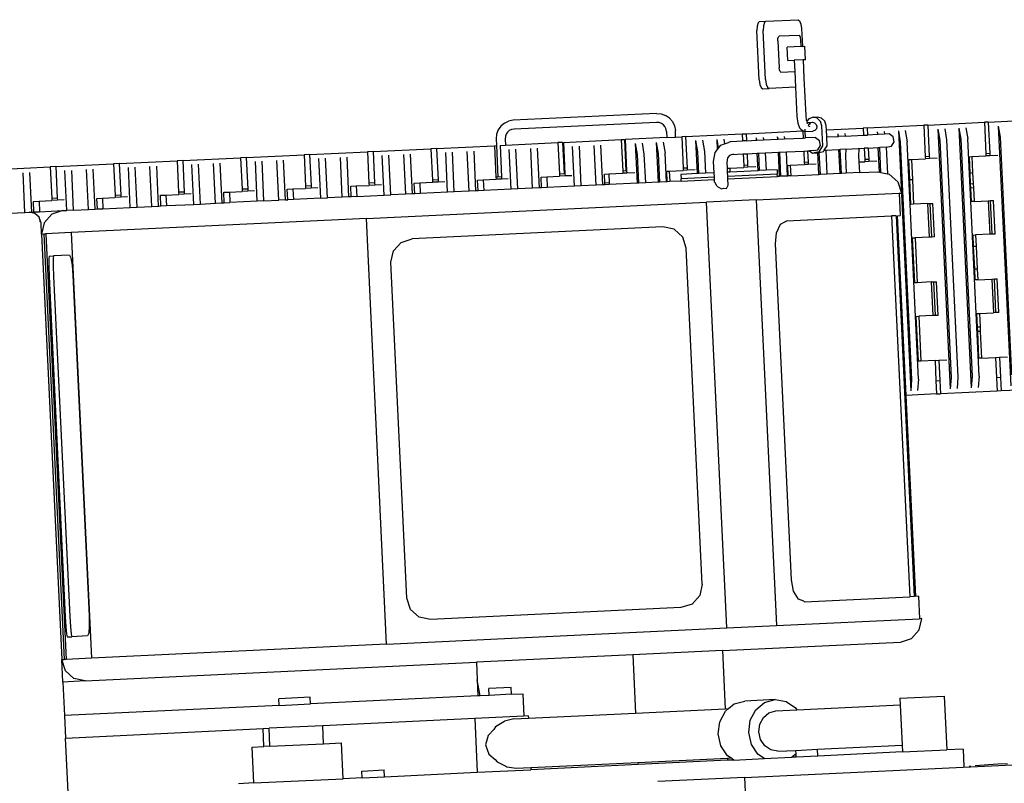
# Model space of a CAD drawing. Units: inches. Extents: x 236 to 1353, y 680 to 1110.
# Drawn here: x 583 to 670, y 1043 to 1110 of the extents above; entities that cross this region are included whole.
import ezdxf

# ---------------------------------------------------------------- set-up
doc = ezdxf.new("R2010")
doc.units = ezdxf.units.IN
doc.header["$MEASUREMENT"] = 0
doc.layers.add('Edges', color=7, linetype='Continuous')

# ---------------------------------------------------------------- blocks, each defined once
blk = doc.blocks.new('Excavator Vibratory Hammer pl')
at = {"layer": 'Edges'}
for p, q in [((472.711, 651.885), (472.581, 651.773)), ((472.711, 651.885), (473.265, 651.911)), ((473.265, 651.911), (473.136, 651.8)), ((473.265, 651.911), (476.09, 652.046)), ((476.09, 652.046), (476.229, 651.947)), ((476.229, 651.947), (476.341, 651.664)), ((472.497, 651.481), (472.479, 651.086)), ((472.686, 646.76), (472.479, 651.086)), ((472.581, 651.773), (472.497, 651.481)), ((473.051, 651.507), (473.034, 651.112)), ((473.24, 646.786), (473.034, 651.112)), ((473.136, 651.8), (473.051, 651.507)), ((476.341, 651.664), (476.396, 651.272)), ((476.396, 651.272), (476.471, 649.699)), ((474.307, 650.187), (474.316, 650.385)), ((474.307, 650.187), (474.42, 647.828)), ((474.316, 650.385), (474.358, 650.531)), ((474.358, 650.531), (474.423, 650.587)), ((476.172, 650.671), (474.423, 650.587)), ((476.241, 650.621), (476.172, 650.671)), ((476.298, 650.479), (476.241, 650.621)), ((476.325, 650.284), (476.298, 650.479)), ((476.353, 649.694), (476.325, 650.284)), ((476.353, 649.694), (475.14, 649.636)), ((475.196, 648.456), (475.14, 649.636)), ((476.471, 649.699), (476.353, 649.694)), ((476.471, 649.699), (476.671, 649.709)), ((476.727, 648.529), (476.671, 649.709)), ((475.196, 648.456), (475.754, 648.483)), ((476.525, 648.52), (475.754, 648.483)), ((475.754, 648.483), (475.801, 647.5)), ((476.525, 648.52), (476.602, 646.923)), ((476.525, 648.52), (476.528, 648.52)), ((476.727, 648.529), (476.528, 648.52)), ((476.528, 648.52), (476.603, 646.947)), ((474.447, 647.632), (474.42, 647.828)), ((474.503, 647.491), (474.447, 647.632)), ((472.686, 646.76), (472.741, 646.368)), ((473.24, 646.786), (473.295, 646.395)), ((474.573, 647.441), (474.503, 647.491)), ((474.573, 647.441), (475.801, 647.5)), ((475.801, 647.5), (475.867, 646.123)), ((476.603, 646.947), (476.602, 646.923)), ((476.602, 646.923), (476.759, 643.63)), ((472.741, 646.368), (472.853, 646.085)), ((472.853, 646.085), (472.992, 645.986)), ((472.992, 645.986), (473.547, 646.013)), ((473.295, 646.395), (473.407, 646.112)), ((473.407, 646.112), (473.547, 646.013)), ((475.867, 646.123), (473.547, 646.013)), ((475.867, 646.123), (475.99, 643.541)), ((451.081, 643.222), (450.676, 643.149)), ((463.665, 643.822), (451.081, 643.222)), ((463.665, 643.822), (464.075, 643.788)), ((464.075, 643.788), (464.462, 643.649)), ((464.799, 643.415), (464.462, 643.649)), ((465.065, 643.101), (464.799, 643.415)), ((475.99, 643.541), (476.066, 642.976)), ((476.759, 643.63), (476.814, 643.216)), ((476.814, 643.216), (476.846, 643.131)), ((477.039, 643.355), (476.846, 643.131)), ((477.402, 643.477), (477.039, 643.355)), ((477.402, 643.477), (477.781, 643.495)), ((477.775, 643.39), (477.402, 643.477)), ((478.059, 643.118), (477.775, 643.39)), ((478.154, 643.408), (477.781, 643.495)), ((478.438, 643.137), (478.154, 643.408)), ((492.789, 643.055), (497.758, 643.292)), ((449.756, 642.371), (449.617, 641.984)), ((449.991, 642.708), (449.756, 642.371)), ((450.305, 642.974), (449.991, 642.708)), ((450.305, 642.974), (450.676, 643.149)), ((450.918, 642.393), (450.734, 642.306)), ((451.17, 642.438), (450.918, 642.393)), ((463.651, 643.033), (451.17, 642.438)), ((463.906, 643.012), (463.651, 643.033)), ((464.098, 642.943), (463.906, 643.012)), ((464.265, 642.827), (464.098, 642.943)), ((464.397, 642.671), (464.265, 642.827)), ((464.484, 642.487), (464.397, 642.671)), ((464.529, 642.235), (464.484, 642.487)), ((465.065, 643.101), (465.24, 642.729)), ((465.24, 642.729), (465.313, 642.324)), ((476.066, 642.976), (476.226, 642.548)), ((476.344, 642.425), (476.226, 642.548)), ((476.344, 642.425), (476.536, 642.28)), ((476.721, 642.288), (476.714, 642.442)), ((476.846, 643.131), (476.818, 643.098)), ((476.846, 643.131), (476.888, 643.019)), ((476.846, 643.025), (476.856, 643.017)), ((476.849, 643.017), (476.856, 643.017)), ((476.854, 643.004), (476.878, 642.978)), ((476.856, 643.017), (476.888, 643.019)), ((476.856, 643.017), (476.902, 642.982)), ((476.862, 642.982), (476.878, 642.978)), ((476.878, 642.978), (476.919, 642.935)), ((476.878, 642.978), (476.906, 642.971)), ((476.888, 643.019), (477.35, 643.041)), ((476.888, 643.019), (476.902, 642.982)), ((476.902, 642.982), (476.921, 642.968)), ((476.902, 642.982), (476.906, 642.971)), ((476.906, 642.971), (476.921, 642.968)), ((476.906, 642.971), (476.919, 642.935)), ((477.012, 642.709), (477.037, 642.829)), ((477.037, 642.829), (477.135, 642.943)), ((477.089, 642.714), (477.082, 642.682)), ((477.083, 642.655), (477.082, 642.682)), ((477.135, 642.943), (477.113, 642.832)), ((477.135, 642.943), (477.166, 642.979)), ((477.35, 643.041), (477.538, 642.997)), ((477.538, 642.997), (477.682, 642.86)), ((477.7, 642.466), (477.571, 642.316)), ((477.682, 642.86), (477.741, 642.665)), ((477.741, 642.665), (477.7, 642.466)), ((478.176, 642.734), (478.059, 643.118)), ((478.26, 640.965), (478.176, 642.734)), ((478.555, 642.752), (478.438, 643.137)), ((478.573, 642.377), (478.555, 642.752)), ((478.573, 642.377), (481.814, 642.531)), ((478.602, 641.753), (478.573, 642.377)), ((482.16, 642.548), (481.814, 642.531)), ((481.814, 642.531), (481.844, 641.908)), ((482.16, 642.548), (487.129, 642.785)), ((482.16, 642.548), (482.19, 641.924)), ((487.474, 642.801), (487.129, 642.785)), ((487.129, 642.785), (487.261, 640.021)), ((487.474, 642.801), (492.444, 643.038)), ((487.474, 642.801), (487.606, 640.037)), ((489.473, 619.642), (488.385, 642.451)), ((488.555, 641.473), (488.385, 642.451)), ((488.962, 642.478), (489.132, 641.501)), ((491.326, 619.73), (490.238, 642.539)), ((490.407, 641.562), (490.238, 642.539)), ((490.815, 642.567), (490.984, 641.589)), ((492.789, 643.055), (492.444, 643.038)), ((492.444, 643.038), (492.575, 640.274)), ((492.789, 643.055), (492.921, 640.291)), ((494.788, 619.895), (493.7, 642.704)), ((493.869, 641.727), (493.7, 642.704)), ((449.617, 641.984), (449.583, 641.574)), ((449.583, 641.574), (449.611, 640.995)), ((450.393, 641.815), (450.372, 641.56)), ((450.372, 641.56), (450.397, 641.033)), ((450.462, 642.007), (450.393, 641.815)), ((450.578, 642.174), (450.462, 642.007)), ((450.734, 642.306), (450.578, 642.174)), ((455.49, 641.276), (460.57, 641.518)), ((460.57, 641.518), (460.843, 641.531)), ((460.57, 641.518), (460.702, 638.754)), ((460.843, 641.531), (460.974, 638.767)), ((464.554, 641.708), (460.902, 641.534)), ((460.902, 641.534), (461.034, 638.77)), ((464.529, 642.235), (464.554, 641.708)), ((464.554, 641.708), (465.341, 641.746)), ((465.341, 641.746), (465.313, 642.324)), ((465.341, 641.746), (465.871, 641.771)), ((466.216, 641.787), (465.871, 641.771)), ((465.871, 641.771), (466.003, 639.007)), ((466.216, 641.787), (471.185, 642.024)), ((466.216, 641.787), (466.348, 639.023)), ((469.021, 640.65), (468.98, 641.525)), ((469.111, 640.766), (468.98, 641.525)), ((469.557, 641.553), (469.627, 641.147)), ((471.185, 642.024), (471.531, 642.041)), ((471.185, 642.024), (471.215, 641.401)), ((471.531, 642.041), (476.5, 642.278)), ((471.531, 642.041), (471.561, 641.417)), ((472.453, 641.46), (472.442, 641.69)), ((472.481, 641.461), (472.442, 641.69)), ((472.481, 641.461), (473.058, 641.489)), ((473.019, 641.718), (473.058, 641.489)), ((473.058, 641.489), (474.305, 641.548)), ((474.305, 641.548), (474.294, 641.778)), ((474.334, 641.55), (474.294, 641.778)), ((474.305, 641.548), (474.334, 641.55)), ((474.334, 641.55), (474.911, 641.577)), ((474.871, 641.806), (474.911, 641.577)), ((474.911, 641.577), (476.53, 641.654)), ((476.536, 642.28), (476.5, 642.278)), ((476.5, 642.278), (476.53, 641.654)), ((476.53, 641.654), (476.751, 641.665)), ((476.536, 642.28), (476.552, 642.267)), ((476.724, 642.227), (476.552, 642.267)), ((476.657, 642.285), (476.721, 642.288)), ((476.723, 642.235), (476.721, 642.288)), ((476.751, 641.665), (476.724, 642.227)), ((476.739, 642.223), (476.724, 642.227)), ((476.739, 642.223), (477.387, 642.254)), ((477.625, 641.707), (476.751, 641.665)), ((477.571, 642.316), (477.387, 642.254)), ((477.625, 641.707), (477.981, 641.452)), ((478.602, 641.753), (479.62, 641.802)), ((478.639, 640.983), (478.602, 641.753)), ((479.62, 641.802), (479.609, 642.032)), ((479.648, 641.803), (479.609, 642.032)), ((479.62, 641.802), (479.648, 641.803)), ((480.225, 641.831), (479.648, 641.803)), ((480.186, 642.06), (480.225, 641.831)), ((480.225, 641.831), (481.844, 641.908)), ((481.844, 641.908), (482.19, 641.924)), ((483.082, 641.967), (482.19, 641.924)), ((483.082, 641.967), (483.071, 642.197)), ((483.11, 641.968), (483.071, 642.197)), ((483.11, 641.968), (483.082, 641.967)), ((483.687, 641.996), (483.11, 641.968)), ((483.648, 642.225), (483.687, 641.996)), ((484.075, 642.014), (483.687, 641.996)), ((484.45, 641.761), (484.075, 642.014)), ((484.535, 641.317), (484.45, 641.761)), ((486.011, 619.477), (484.923, 642.285)), ((485.093, 641.308), (484.923, 642.285)), ((485.5, 642.313), (485.67, 641.336)), ((489.549, 620.631), (488.555, 641.473)), ((489.132, 641.501), (490.126, 620.658)), ((491.401, 620.719), (490.407, 641.562)), ((491.978, 620.747), (490.984, 641.589)), ((494.863, 620.884), (493.869, 641.727)), ((438.775, 640.478), (443.855, 640.721)), ((444.346, 640.744), (443.855, 640.721)), ((443.855, 640.721), (443.987, 637.957)), ((444.346, 640.744), (449.427, 640.986)), ((444.346, 640.744), (444.478, 637.98)), ((449.427, 640.986), (449.611, 640.995)), ((449.427, 640.986), (449.558, 638.223)), ((449.611, 640.995), (449.742, 638.231)), ((449.918, 641.01), (450.397, 641.033)), ((449.918, 641.01), (450.05, 638.246)), ((450.397, 641.033), (454.998, 641.252)), ((450.89, 637.166), (450.723, 640.654)), ((451.48, 637.195), (451.313, 640.682)), ((452.784, 637.257), (452.617, 640.745)), ((453.374, 637.285), (453.207, 640.773)), ((455.409, 641.272), (454.998, 641.252)), ((454.998, 641.252), (455.13, 638.488)), ((455.409, 641.272), (455.541, 638.508)), ((455.49, 641.276), (455.622, 638.512)), ((456.462, 637.432), (456.295, 640.92)), ((457.052, 637.46), (456.885, 640.948)), ((458.356, 637.523), (458.189, 641.01)), ((458.945, 637.551), (458.779, 641.038)), ((461.979, 637.695), (461.813, 641.183)), ((461.982, 640.206), (461.813, 641.183)), ((462.389, 641.211), (462.559, 640.233)), ((463.831, 637.784), (463.665, 641.271)), ((463.835, 640.294), (463.665, 641.271)), ((464.242, 641.299), (464.412, 640.322)), ((467.265, 638.539), (467.127, 641.437)), ((467.297, 640.459), (467.127, 641.437)), ((467.704, 641.464), (467.874, 640.487)), ((468.815, 640.386), (469.021, 640.65)), ((469.021, 640.65), (469.111, 640.766)), ((469.111, 640.766), (469.322, 641.035)), ((469.322, 641.035), (469.627, 641.147)), ((469.627, 641.147), (469.988, 641.278)), ((469.627, 641.147), (469.628, 641.142)), ((470.205, 641.353), (469.988, 641.278)), ((470.205, 641.353), (471.215, 641.401)), ((471.561, 641.417), (471.215, 641.401)), ((471.561, 641.417), (472.453, 641.46)), ((472.453, 641.46), (472.481, 641.461)), ((477.403, 640.55), (477.823, 640.635)), ((477.823, 640.635), (478.062, 641.008)), ((477.935, 640.456), (478.26, 640.965)), ((478.062, 641.008), (477.981, 641.452)), ((478.393, 640.598), (478.639, 640.983)), ((478.393, 640.598), (478.521, 640.604)), ((478.521, 640.604), (479.674, 640.659)), ((478.521, 640.604), (478.622, 638.489)), ((479.674, 640.659), (479.797, 640.665)), ((479.775, 638.544), (479.674, 640.659)), ((480.269, 640.687), (479.797, 640.665)), ((479.898, 638.55), (479.797, 640.665)), ((480.269, 640.687), (480.249, 640.096)), ((480.269, 640.687), (481.406, 640.741)), ((481.406, 640.741), (481.36, 640.697)), ((481.406, 640.741), (481.471, 640.744)), ((481.428, 640.113), (481.446, 640.649)), ((481.446, 640.649), (481.471, 640.744)), ((481.471, 640.744), (481.899, 640.765)), ((482.244, 640.781), (481.899, 640.765)), ((481.899, 640.765), (481.946, 639.767)), ((482.244, 640.781), (483.136, 640.824)), ((482.244, 640.781), (482.292, 639.784)), ((483.136, 640.824), (483.259, 640.83)), ((483.239, 638.673), (483.136, 640.824)), ((483.836, 640.857), (483.259, 640.83)), ((483.363, 638.646), (483.259, 640.83)), ((483.836, 640.857), (483.947, 638.519)), ((483.836, 640.857), (483.837, 640.857)), ((483.837, 640.857), (484.281, 640.943)), ((484.281, 640.943), (484.535, 641.317)), ((486.087, 620.466), (485.093, 641.308)), ((486.664, 620.493), (485.67, 641.336)), ((422.059, 639.681), (427.139, 639.923)), ((427.631, 639.947), (427.139, 639.923)), ((427.139, 639.923), (427.271, 637.159)), ((427.631, 639.947), (432.711, 640.189)), ((427.631, 639.947), (427.763, 637.183)), ((433.203, 640.213), (432.711, 640.189)), ((432.711, 640.189), (432.843, 637.425)), ((433.203, 640.213), (438.283, 640.455)), ((433.203, 640.213), (433.335, 637.449)), ((434.175, 636.369), (434.008, 639.857)), ((434.764, 636.397), (434.598, 639.885)), ((436.068, 636.459), (435.902, 639.947)), ((436.658, 636.488), (436.492, 639.975)), ((438.775, 640.478), (438.283, 640.455)), ((438.283, 640.455), (438.415, 637.691)), ((438.775, 640.478), (438.907, 637.714)), ((439.746, 636.635), (439.58, 640.123)), ((440.336, 636.663), (440.17, 640.151)), ((441.64, 636.725), (441.474, 640.213)), ((442.23, 636.753), (442.064, 640.241)), ((445.318, 636.901), (445.152, 640.388)), ((445.908, 636.929), (445.742, 640.417)), ((447.212, 636.991), (447.046, 640.479)), ((447.802, 637.019), (447.636, 640.507)), ((462.102, 637.701), (461.982, 640.206)), ((462.559, 640.233), (462.679, 637.729)), ((463.954, 637.79), (463.835, 640.294)), ((464.531, 637.817), (464.412, 640.322)), ((467.388, 638.545), (467.297, 640.459)), ((467.874, 640.487), (467.965, 638.572)), ((468.671, 639.591), (468.815, 640.386)), ((469.857, 639.514), (469.929, 639.912)), ((469.929, 639.912), (470.124, 640.162)), ((470.124, 640.162), (470.255, 640.209)), ((470.255, 640.209), (470.458, 640.283)), ((470.255, 640.209), (471.27, 640.258)), ((471.27, 640.258), (471.615, 640.274)), ((471.27, 640.258), (471.317, 639.26)), ((471.615, 640.274), (472.507, 640.317)), ((471.615, 640.274), (471.663, 639.277)), ((472.507, 640.317), (472.63, 640.323)), ((472.58, 638.792), (472.507, 640.317)), ((472.63, 640.323), (473.207, 640.35)), ((472.702, 638.798), (472.63, 640.323)), ((473.207, 640.35), (474.36, 640.405)), ((473.207, 640.35), (473.279, 638.826)), ((474.36, 640.405), (474.482, 640.411)), ((474.461, 638.291), (474.36, 640.405)), ((474.482, 640.411), (475.059, 640.439)), ((474.583, 638.297), (474.482, 640.411)), ((475.059, 640.439), (476.584, 640.511)), ((475.16, 638.324), (475.059, 640.439)), ((476.584, 640.511), (476.93, 640.528)), ((476.584, 640.511), (476.632, 639.514)), ((476.93, 640.528), (477.093, 640.536)), ((476.93, 640.528), (476.977, 639.53)), ((477.403, 640.55), (477.093, 640.536)), ((477.093, 640.536), (477.363, 640.342)), ((477.363, 640.342), (477.679, 640.405)), ((477.363, 640.342), (477.742, 640.36)), ((477.679, 640.405), (477.828, 640.435)), ((477.679, 640.405), (477.742, 640.36)), ((477.742, 640.36), (477.831, 640.378)), ((477.828, 640.435), (477.935, 640.456)), ((477.831, 640.378), (477.828, 640.435)), ((477.831, 640.378), (477.953, 640.402)), ((477.922, 638.456), (477.831, 640.378)), ((477.953, 640.402), (477.95, 640.457)), ((477.953, 640.402), (478.314, 640.474)), ((478.045, 638.462), (477.953, 640.402)), ((478.314, 640.474), (478.393, 640.598)), ((480.249, 640.096), (480.321, 638.57)), ((481.454, 639.558), (481.428, 640.113)), ((482.292, 639.784), (481.946, 639.767)), ((481.946, 639.767), (481.955, 639.582)), ((482.292, 639.784), (482.301, 639.598)), ((485.814, 639.766), (486.037, 639.777)), ((485.899, 637.985), (485.814, 639.766)), ((486.037, 639.777), (487.27, 639.835)), ((486.037, 639.777), (486.122, 637.996)), ((487.606, 640.037), (487.261, 640.021)), ((487.261, 640.021), (487.27, 639.835)), ((487.615, 639.852), (487.27, 639.835)), ((487.606, 640.037), (487.615, 639.852)), ((488.315, 639.885), (487.615, 639.852)), ((491.129, 640.02), (491.352, 640.03)), ((491.198, 638.583), (491.129, 640.02)), ((491.352, 640.03), (492.584, 640.089)), ((491.352, 640.03), (491.419, 638.631)), ((492.921, 640.291), (492.575, 640.274)), ((492.575, 640.274), (492.584, 640.089)), ((492.93, 640.105), (492.584, 640.089)), ((492.921, 640.291), (492.93, 640.105)), ((493.629, 640.139), (492.93, 640.105)), ((405.344, 638.884), (410.424, 639.126)), ((410.916, 639.149), (410.424, 639.126)), ((410.424, 639.126), (410.556, 636.362)), ((410.916, 639.149), (415.996, 639.392)), ((410.916, 639.149), (411.048, 636.386)), ((413.781, 635.396), (413.615, 638.884)), ((414.371, 635.424), (414.205, 638.912)), ((416.488, 639.415), (415.996, 639.392)), ((415.996, 639.392), (416.128, 636.628)), ((416.488, 639.415), (421.568, 639.658)), ((416.488, 639.415), (416.619, 636.651)), ((417.459, 635.572), (417.293, 639.06)), ((418.049, 635.6), (417.883, 639.088)), ((419.353, 635.662), (419.187, 639.15)), ((419.943, 635.69), (419.777, 639.178)), ((422.059, 639.681), (421.568, 639.658)), ((421.568, 639.658), (421.699, 636.894)), ((422.059, 639.681), (422.191, 636.917)), ((423.031, 635.838), (422.865, 639.325)), ((423.621, 635.866), (423.454, 639.353)), ((424.925, 635.928), (424.759, 639.416)), ((425.515, 635.956), (425.348, 639.444)), ((428.603, 636.103), (428.436, 639.591)), ((429.193, 636.131), (429.026, 639.619)), ((430.497, 636.194), (430.33, 639.681)), ((431.087, 636.222), (430.92, 639.71)), ((466.348, 639.023), (466.003, 639.007)), ((466.003, 639.007), (466.012, 638.821)), ((466.348, 639.023), (466.357, 638.838)), ((468.718, 638.608), (468.671, 639.591)), ((469.881, 639.006), (469.857, 639.514)), ((469.881, 639.006), (470.094, 639.016)), ((469.898, 638.664), (469.881, 639.006)), ((470.094, 639.016), (471.326, 639.075)), ((470.094, 639.016), (470.11, 638.674)), ((471.663, 639.277), (471.317, 639.26)), ((471.317, 639.26), (471.326, 639.075)), ((471.672, 639.091), (471.326, 639.075)), ((471.663, 639.277), (471.672, 639.091)), ((472.371, 639.125), (471.672, 639.091)), ((475.185, 639.259), (475.408, 639.27)), ((475.23, 638.327), (475.185, 639.259)), ((475.408, 639.27), (476.641, 639.328)), ((475.408, 639.27), (475.453, 638.338)), ((476.977, 639.53), (476.632, 639.514)), ((476.632, 639.514), (476.641, 639.328)), ((476.986, 639.345), (476.641, 639.328)), ((476.977, 639.53), (476.986, 639.345)), ((477.686, 639.378), (476.986, 639.345)), ((481.454, 639.558), (481.955, 639.582)), ((481.499, 638.626), (481.454, 639.558)), ((482.301, 639.598), (481.955, 639.582)), ((483, 639.632), (482.301, 639.598)), ((408.21, 635.131), (408.043, 638.618)), ((408.799, 635.159), (408.633, 638.646)), ((411.887, 635.306), (411.721, 638.794)), ((412.477, 635.334), (412.311, 638.822)), ((448.446, 637.984), (449.567, 638.037)), ((449.742, 638.231), (449.558, 638.223)), ((449.558, 638.223), (449.567, 638.037)), ((450.059, 638.061), (449.567, 638.037)), ((450.05, 638.246), (449.742, 638.231)), ((450.05, 638.246), (450.059, 638.061)), ((450.649, 638.089), (450.059, 638.061)), ((453.526, 638.226), (454.018, 638.249)), ((453.57, 637.294), (453.526, 638.226)), ((454.018, 638.249), (455.139, 638.303)), ((454.018, 638.249), (454.062, 637.318)), ((455.541, 638.508), (455.13, 638.488)), ((455.13, 638.488), (455.139, 638.303)), ((455.631, 638.326), (455.139, 638.303)), ((455.622, 638.512), (455.541, 638.508)), ((455.622, 638.512), (455.631, 638.326)), ((456.221, 638.354), (455.631, 638.326)), ((459.098, 638.492), (459.465, 638.509)), ((459.135, 637.705), (459.098, 638.492)), ((459.465, 638.509), (460.711, 638.569)), ((459.465, 638.509), (459.502, 637.723)), ((460.974, 638.767), (460.702, 638.754)), ((460.702, 638.754), (460.711, 638.569)), ((461.042, 638.584), (460.711, 638.569)), ((461.034, 638.77), (460.974, 638.767)), ((461.034, 638.77), (461.042, 638.584)), ((461.742, 638.618), (461.042, 638.584)), ((464.556, 638.752), (464.779, 638.763)), ((464.601, 637.82), (464.556, 638.752)), ((464.779, 638.763), (466.012, 638.821)), ((464.779, 638.763), (464.824, 637.831)), ((467.265, 638.539), (465.793, 638.468)), ((465.793, 638.468), (465.811, 638.075)), ((468.737, 638.215), (465.811, 638.075)), ((465.821, 637.879), (465.811, 638.075)), ((465.821, 637.879), (468.746, 638.018)), ((466.357, 638.838), (466.012, 638.821)), ((467.057, 638.871), (466.357, 638.838)), ((467.388, 638.545), (467.265, 638.539)), ((467.965, 638.572), (467.388, 638.545)), ((468.718, 638.608), (467.965, 638.572)), ((468.737, 638.215), (468.718, 638.608)), ((468.746, 638.018), (468.737, 638.215)), ((468.757, 637.784), (468.746, 638.018)), ((470.11, 638.674), (469.898, 638.664)), ((469.916, 638.271), (469.898, 638.664)), ((474.266, 638.479), (469.916, 638.271)), ((469.926, 638.074), (469.916, 638.271)), ((469.926, 638.074), (474.276, 638.282)), ((469.953, 637.51), (469.926, 638.074)), ((472.58, 638.792), (470.11, 638.674)), ((472.702, 638.798), (472.58, 638.792)), ((473.279, 638.826), (472.702, 638.798)), ((474.248, 638.872), (473.279, 638.826)), ((474.248, 638.872), (474.266, 638.479)), ((474.276, 638.282), (474.266, 638.479)), ((474.461, 638.291), (474.276, 638.282)), ((474.583, 638.297), (474.461, 638.291)), ((475.16, 638.324), (474.583, 638.297)), ((475.23, 638.327), (475.16, 638.324)), ((475.453, 638.338), (475.23, 638.327)), ((475.453, 638.338), (477.922, 638.456)), ((478.045, 638.462), (477.922, 638.456)), ((478.622, 638.489), (478.045, 638.462)), ((479.775, 638.544), (478.622, 638.489)), ((479.898, 638.55), (479.775, 638.544)), ((480.321, 638.57), (479.898, 638.55)), ((481.499, 638.626), (480.321, 638.57)), ((481.499, 638.626), (483.1, 638.703)), ((483.1, 638.703), (483.239, 638.673)), ((483.239, 638.673), (483.363, 638.646)), ((483.363, 638.646), (483.947, 638.519)), ((483.947, 638.519), (484.097, 638.486)), ((484.097, 638.486), (484.852, 637.801)), ((491.198, 638.583), (491.419, 638.631)), ((491.242, 637.649), (491.198, 638.583)), ((491.419, 638.631), (491.465, 637.66)), ((427.763, 637.183), (427.271, 637.159)), ((427.271, 637.159), (427.28, 636.974)), ((427.763, 637.183), (427.772, 636.997)), ((431.239, 637.163), (431.73, 637.186)), ((431.283, 636.231), (431.239, 637.163)), ((431.73, 637.186), (432.852, 637.24)), ((431.73, 637.186), (431.775, 636.255)), ((433.335, 637.449), (432.843, 637.425)), ((432.843, 637.425), (432.852, 637.24)), ((433.344, 637.263), (432.852, 637.24)), ((433.335, 637.449), (433.344, 637.263)), ((433.933, 637.291), (433.344, 637.263)), ((436.811, 637.429), (437.302, 637.452)), ((436.855, 636.497), (436.811, 637.429)), ((437.302, 637.452), (438.424, 637.506)), ((437.302, 637.452), (437.347, 636.52)), ((438.907, 637.714), (438.415, 637.691)), ((438.415, 637.691), (438.424, 637.506)), ((438.915, 637.529), (438.424, 637.506)), ((438.907, 637.714), (438.915, 637.529)), ((439.505, 637.557), (438.915, 637.529)), ((442.382, 637.694), (442.874, 637.718)), ((442.427, 636.763), (442.382, 637.694)), ((442.874, 637.718), (443.995, 637.771)), ((442.874, 637.718), (442.918, 636.786)), ((444.478, 637.98), (443.987, 637.957)), ((443.987, 637.957), (443.995, 637.771)), ((444.487, 637.795), (443.995, 637.771)), ((444.478, 637.98), (444.487, 637.795)), ((445.077, 637.823), (444.487, 637.795)), ((447.954, 637.96), (448.446, 637.984)), ((447.999, 637.028), (447.954, 637.96)), ((448.446, 637.984), (448.49, 637.052)), ((450.89, 637.166), (448.49, 637.052)), ((451.48, 637.195), (450.89, 637.166)), ((452.784, 637.257), (451.48, 637.195)), ((453.374, 637.285), (452.784, 637.257)), ((453.57, 637.294), (453.374, 637.285)), ((454.062, 637.318), (453.57, 637.294)), ((456.462, 637.432), (454.062, 637.318)), ((457.052, 637.46), (456.462, 637.432)), ((458.356, 637.523), (457.052, 637.46)), ((458.945, 637.551), (458.356, 637.523)), ((459.142, 637.56), (458.945, 637.551)), ((459.502, 637.723), (459.135, 637.705)), ((459.142, 637.56), (459.135, 637.705)), ((459.509, 637.578), (459.142, 637.56)), ((459.502, 637.723), (459.509, 637.578)), ((461.979, 637.695), (459.509, 637.578)), ((462.102, 637.701), (461.979, 637.695)), ((462.679, 637.729), (462.102, 637.701)), ((463.831, 637.784), (462.679, 637.729)), ((463.954, 637.79), (463.831, 637.784)), ((464.531, 637.817), (463.954, 637.79)), ((464.601, 637.82), (464.531, 637.817)), ((464.824, 637.831), (464.601, 637.82)), ((465.821, 637.879), (464.824, 637.831)), ((468.757, 637.784), (468.801, 637.757)), ((468.947, 637.431), (468.801, 637.757)), ((468.947, 637.431), (469.376, 637.203)), ((469.376, 637.203), (469.567, 637.255)), ((469.567, 637.255), (469.793, 637.231)), ((469.793, 637.231), (469.953, 637.51)), ((484.852, 637.801), (485.163, 636.83)), ((486.122, 637.996), (485.899, 637.985)), ((486.002, 635.834), (485.899, 637.985)), ((486.122, 637.996), (486.225, 635.844)), ((491.242, 637.649), (491.465, 637.66)), ((491.26, 637.267), (491.242, 637.649)), ((491.483, 637.277), (491.26, 637.267)), ((491.317, 636.087), (491.26, 637.267)), ((491.465, 637.66), (491.483, 637.277)), ((491.483, 637.277), (491.539, 636.098)), ((411.048, 636.386), (410.556, 636.362)), ((410.556, 636.362), (410.565, 636.177)), ((411.048, 636.386), (411.056, 636.2)), ((414.523, 636.365), (415.015, 636.389)), ((414.568, 635.434), (414.523, 636.365)), ((415.015, 636.389), (416.137, 636.442)), ((415.015, 636.389), (415.06, 635.457)), ((416.619, 636.651), (416.128, 636.628)), ((416.128, 636.628), (416.137, 636.442)), ((416.628, 636.466), (416.137, 636.442)), ((416.619, 636.651), (416.628, 636.466)), ((417.218, 636.494), (416.628, 636.466)), ((420.095, 636.631), (420.587, 636.655)), ((420.14, 635.7), (420.095, 636.631)), ((420.587, 636.655), (421.708, 636.708)), ((420.587, 636.655), (420.631, 635.723)), ((422.191, 636.917), (421.699, 636.894)), ((421.699, 636.894), (421.708, 636.708)), ((422.2, 636.732), (421.708, 636.708)), ((422.191, 636.917), (422.2, 636.732)), ((422.79, 636.76), (422.2, 636.732)), ((425.667, 636.897), (426.159, 636.92)), ((425.711, 635.965), (425.667, 636.897)), ((426.159, 636.92), (427.28, 636.974)), ((426.159, 636.92), (426.203, 635.989)), ((427.772, 636.997), (427.28, 636.974)), ((428.362, 637.026), (427.772, 636.997)), ((434.175, 636.369), (431.775, 636.255)), ((434.175, 636.369), (434.764, 636.397)), ((436.068, 636.459), (434.764, 636.397)), ((436.658, 636.488), (436.068, 636.459)), ((436.855, 636.497), (436.658, 636.488)), ((437.347, 636.52), (436.855, 636.497)), ((437.347, 636.52), (439.746, 636.635)), ((439.746, 636.635), (440.336, 636.663)), ((441.64, 636.725), (440.336, 636.663)), ((442.23, 636.753), (441.64, 636.725)), ((442.427, 636.763), (442.23, 636.753)), ((442.918, 636.786), (442.427, 636.763)), ((445.318, 636.901), (442.918, 636.786)), ((445.908, 636.929), (445.318, 636.901)), ((447.212, 636.991), (445.908, 636.929)), ((447.802, 637.019), (447.212, 636.991)), ((447.999, 637.028), (447.802, 637.019)), ((448.49, 637.052), (447.999, 637.028)), ((472.417, 636.222), (484.966, 636.821)), ((484.966, 636.821), (485.163, 636.83)), ((484.966, 636.821), (485.06, 634.855)), ((408.952, 636.1), (409.443, 636.123)), ((408.996, 635.168), (408.952, 636.1)), ((409.443, 636.123), (410.565, 636.177)), ((409.443, 636.123), (409.488, 635.192)), ((411.056, 636.2), (410.565, 636.177)), ((411.646, 636.228), (411.056, 636.2)), ((413.781, 635.396), (414.371, 635.424)), ((414.371, 635.424), (414.568, 635.434)), ((414.568, 635.434), (415.06, 635.457)), ((415.06, 635.457), (417.459, 635.572)), ((417.459, 635.572), (418.049, 635.6)), ((418.049, 635.6), (419.353, 635.662)), ((419.353, 635.662), (419.943, 635.69)), ((419.943, 635.69), (420.14, 635.7)), ((420.14, 635.7), (420.631, 635.723)), ((420.631, 635.723), (423.031, 635.838)), ((423.031, 635.838), (423.621, 635.866)), ((423.621, 635.866), (424.925, 635.928)), ((424.925, 635.928), (425.515, 635.956)), ((425.515, 635.956), (425.711, 635.965)), ((425.711, 635.965), (426.203, 635.989)), ((428.603, 636.103), (426.203, 635.989)), ((429.193, 636.131), (428.603, 636.103)), ((429.193, 636.131), (430.497, 636.194)), ((431.087, 636.222), (430.497, 636.194)), ((431.087, 636.222), (431.283, 636.231)), ((431.775, 636.255), (431.283, 636.231)), ((438.185, 634.59), (468.051, 636.014)), ((472.417, 636.222), (468.051, 636.014)), ((469.833, 598.655), (468.051, 636.014)), ((472.417, 636.222), (474.199, 598.863)), ((486.225, 635.844), (486.002, 635.834)), ((487.457, 635.903), (486.225, 635.844)), ((487.457, 635.903), (487.68, 635.914)), ((487.457, 635.903), (487.598, 632.954)), ((487.68, 635.914), (487.925, 635.925)), ((487.821, 632.964), (487.68, 635.914)), ((488.066, 632.976), (487.925, 635.925)), ((491.539, 636.098), (491.317, 636.087)), ((491.539, 636.098), (492.772, 636.156)), ((492.772, 636.156), (492.995, 636.167)), ((492.772, 636.156), (492.912, 633.207)), ((492.995, 636.167), (493.24, 636.179)), ((493.135, 633.218), (492.995, 636.167)), ((493.381, 633.229), (493.24, 636.179)), ((406.905, 635.068), (408.21, 635.131)), ((408.21, 635.131), (408.588, 635.149)), ((408.588, 635.149), (408.799, 635.159)), ((409.086, 635.04), (408.588, 635.149)), ((408.799, 635.159), (408.996, 635.168)), ((408.996, 635.168), (409.488, 635.192)), ((409.463, 634.698), (409.086, 635.04)), ((409.52, 634.519), (409.463, 634.698)), ((409.488, 635.192), (411.537, 635.289)), ((410.567, 634.979), (409.881, 634.225)), ((411.537, 635.289), (410.567, 634.979)), ((411.537, 635.289), (411.887, 635.306)), ((412.477, 635.334), (411.887, 635.306)), ((438.185, 634.59), (412.267, 633.353)), ((412.477, 635.334), (413.781, 635.396)), ((439.967, 597.231), (438.185, 634.59)), ((475.064, 634.378), (484.297, 634.818)), ((484.69, 634.837), (484.297, 634.818)), ((484.297, 634.818), (485.892, 601.392)), ((484.69, 634.837), (486.285, 601.411)), ((484.821, 634.843), (485.06, 634.855)), ((485.574, 619.062), (484.821, 634.843)), ((409.528, 634.342), (409.505, 634.341)), ((409.618, 634.212), (409.52, 634.519)), ((409.52, 634.519), (409.528, 634.342)), ((409.528, 634.342), (409.53, 634.313)), ((409.665, 633.229), (409.618, 634.212)), ((409.881, 634.225), (409.665, 633.229)), ((464.213, 633.86), (442.211, 632.811)), ((465.208, 633.644), (464.213, 633.86)), ((474.197, 633.351), (474.556, 634.09)), ((474.556, 634.09), (474.995, 634.331)), ((474.995, 634.331), (475.064, 634.378)), ((409.665, 633.229), (409.858, 633.238)), ((409.665, 633.229), (411.447, 595.87)), ((409.858, 633.238), (410.055, 633.248)), ((409.858, 633.238), (411.64, 595.879)), ((412.267, 633.353), (410.055, 633.248)), ((410.055, 633.248), (411.837, 595.889)), ((412.267, 633.353), (414.049, 595.994)), ((465.962, 632.958), (465.208, 633.644)), ((466.272, 631.988), (465.962, 632.958)), ((474.099, 632.361), (474.197, 633.351)), ((486.143, 632.884), (486.366, 632.895)), ((486.33, 628.952), (486.143, 632.884)), ((487.598, 632.954), (486.366, 632.895)), ((486.366, 632.895), (486.553, 628.962)), ((487.821, 632.964), (487.598, 632.954)), ((488.066, 632.976), (487.821, 632.964)), ((491.457, 633.138), (491.68, 633.148)), ((491.504, 632.154), (491.457, 633.138)), ((492.912, 633.207), (491.68, 633.148)), ((491.68, 633.148), (491.727, 632.165)), ((493.135, 633.218), (492.912, 633.207)), ((493.381, 633.229), (493.135, 633.218)), ((440.555, 631.747), (441.241, 632.501)), ((441.241, 632.501), (442.211, 632.811)), ((467.679, 602.494), (466.272, 631.988)), ((475.506, 602.867), (474.099, 632.361)), ((491.504, 632.154), (491.727, 632.165)), ((491.505, 632.143), (491.504, 632.154)), ((491.505, 632.143), (491.728, 632.154)), ((491.598, 630.177), (491.505, 632.143)), ((491.727, 632.165), (491.728, 632.154)), ((491.728, 632.154), (491.821, 630.188)), ((410.323, 631.29), (410.293, 631.051)), ((410.323, 631.29), (410.716, 631.309)), ((410.716, 631.309), (410.686, 631.07)), ((412.118, 631.375), (410.716, 631.309)), ((412.118, 631.375), (412.233, 631.143)), ((412.233, 631.143), (412.34, 630.499)), ((440.339, 630.751), (440.555, 631.747)), ((410.293, 631.051), (410.293, 630.402)), ((410.293, 630.402), (410.324, 629.516)), ((410.686, 631.07), (410.687, 630.42)), ((410.687, 630.42), (410.718, 629.535)), ((412.34, 630.499), (412.41, 629.616)), ((441.746, 601.257), (440.339, 630.751)), ((410.324, 629.516), (411.75, 599.629)), ((410.718, 629.535), (412.143, 599.648)), ((412.41, 629.616), (413.836, 599.729)), ((491.598, 630.177), (491.821, 630.188)), ((491.645, 629.205), (491.598, 630.177)), ((491.821, 630.188), (491.868, 629.216)), ((486.553, 628.962), (486.33, 628.952)), ((487.786, 629.021), (486.553, 628.962)), ((487.786, 629.021), (488.008, 629.032)), ((487.786, 629.021), (487.926, 626.072)), ((488.008, 629.032), (488.254, 629.043)), ((488.149, 626.082), (488.008, 629.032)), ((488.394, 626.094), (488.254, 629.043)), ((491.868, 629.216), (491.645, 629.205)), ((491.868, 629.216), (493.1, 629.274)), ((493.1, 629.274), (493.323, 629.285)), ((493.1, 629.274), (493.241, 626.325)), ((493.323, 629.285), (493.568, 629.297)), ((493.464, 626.336), (493.323, 629.285)), ((493.709, 626.347), (493.568, 629.297)), ((486.471, 626.002), (486.694, 626.013)), ((486.659, 622.07), (486.471, 626.002)), ((487.926, 626.072), (486.694, 626.013)), ((486.694, 626.013), (486.881, 622.08)), ((488.149, 626.082), (487.926, 626.072)), ((488.394, 626.094), (488.149, 626.082)), ((491.786, 626.256), (492.008, 626.266)), ((491.842, 625.076), (491.786, 626.256)), ((492.008, 626.266), (493.241, 626.325)), ((492.008, 626.266), (492.065, 625.087)), ((493.464, 626.336), (493.241, 626.325)), ((493.709, 626.347), (493.464, 626.336)), ((491.842, 625.076), (492.065, 625.087)), ((491.861, 624.683), (491.842, 625.076)), ((492.065, 625.087), (492.083, 624.693)), ((492.083, 624.693), (491.861, 624.683)), ((491.861, 624.672), (491.861, 624.683)), ((492.084, 624.682), (491.861, 624.672)), ((491.973, 622.323), (491.861, 624.672)), ((492.083, 624.693), (492.084, 624.682)), ((492.084, 624.682), (492.196, 622.334)), ((486.881, 622.08), (486.659, 622.07)), ((488.114, 622.139), (486.881, 622.08)), ((488.114, 622.139), (488.459, 622.156)), ((488.114, 622.139), (488.199, 620.358)), ((488.459, 622.156), (489.159, 622.189)), ((488.459, 622.156), (488.544, 620.375)), ((492.196, 622.334), (491.973, 622.323)), ((492.196, 622.334), (493.428, 622.393)), ((493.428, 622.393), (493.774, 622.409)), ((493.428, 622.393), (493.513, 620.612)), ((493.774, 622.409), (494.473, 622.442)), ((493.774, 622.409), (493.859, 620.628)), ((491.326, 619.73), (491.401, 620.719)), ((491.978, 620.747), (491.903, 619.758)), ((486.011, 619.477), (486.087, 620.466)), ((486.664, 620.493), (486.588, 619.504)), ((488.199, 620.358), (488.544, 620.375)), ((488.199, 620.358), (488.254, 619.19)), ((488.544, 620.375), (488.6, 619.206)), ((489.473, 619.642), (489.549, 620.631)), ((490.126, 620.658), (490.05, 619.669)), ((493.859, 620.628), (493.513, 620.612)), ((493.513, 620.612), (493.569, 619.443)), ((493.859, 620.628), (493.914, 619.46)), ((488.254, 619.19), (485.574, 619.062)), ((486.416, 601.417), (485.574, 619.062)), ((488.254, 619.19), (488.6, 619.206)), ((493.569, 619.443), (488.6, 619.206)), ((493.914, 619.46), (493.569, 619.443)), ((498.884, 619.697), (493.914, 619.46)), ((475.697, 601.891), (475.506, 602.867)), ((467.679, 602.494), (467.463, 601.498)), ((476.125, 601.19), (475.697, 601.891)), ((442.056, 600.286), (441.746, 601.257)), ((467.463, 601.498), (466.778, 600.744)), ((476.585, 600.992), (476.125, 601.19)), ((476.659, 600.951), (476.585, 600.992)), ((476.659, 600.951), (485.892, 601.392)), ((486.285, 601.411), (485.892, 601.392)), ((486.654, 601.428), (486.416, 601.417)), ((486.654, 601.428), (486.748, 599.462)), ((442.81, 599.601), (442.056, 600.286)), ((465.807, 600.434), (443.806, 599.384)), ((466.778, 600.744), (465.807, 600.434)), ((411.75, 599.629), (411.803, 598.745)), ((412.143, 599.648), (412.197, 598.763)), ((413.836, 599.729), (413.85, 598.842)), ((443.806, 599.384), (442.81, 599.601)), ((474.199, 598.863), (486.748, 599.462)), ((486.728, 598.476), (486.945, 599.471)), ((486.945, 599.471), (486.748, 599.462)), ((411.803, 598.745), (411.864, 598.098)), ((412.197, 598.763), (412.258, 598.117)), ((413.85, 598.842), (413.805, 598.191)), ((439.967, 597.231), (469.833, 598.655)), ((469.833, 598.655), (474.199, 598.863)), ((486.041, 597.722), (486.728, 598.476)), ((411.864, 598.098), (411.917, 597.863)), ((411.917, 597.863), (412.31, 597.882)), ((412.258, 598.117), (412.31, 597.882)), ((413.712, 597.949), (412.31, 597.882)), ((413.805, 598.191), (413.712, 597.949)), ((469.446, 596.666), (485.069, 597.411)), ((485.069, 597.411), (486.041, 597.722)), ((439.967, 597.231), (414.049, 595.994)), ((469.446, 596.666), (461.581, 596.291)), ((469.446, 596.666), (469.69, 591.554)), ((411.447, 595.87), (411.64, 595.879)), ((411.541, 593.904), (411.447, 595.87)), ((411.757, 594.9), (411.447, 595.87)), ((411.837, 595.889), (411.64, 595.879)), ((414.049, 595.994), (411.837, 595.889)), ((461.581, 596.291), (447.845, 595.636)), ((461.581, 596.291), (461.825, 591.178)), ((412.511, 594.214), (411.757, 594.9)), ((413.507, 593.998), (447.845, 595.636)), ((447.845, 595.636), (447.918, 594.11)), ((413.507, 593.998), (411.541, 593.904)), ((413.507, 593.998), (412.511, 594.214)), ((448.173, 592.695), (447.918, 594.11)), ((447.918, 594.11), (447.986, 592.686)), ((411.541, 593.904), (411.681, 590.954)), ((450.907, 593.417), (448.941, 593.323)), ((448.969, 592.733), (448.941, 593.323)), ((450.935, 592.827), (450.907, 593.417)), ((433.255, 592.575), (430.502, 592.443)), ((430.53, 591.854), (430.502, 592.443)), ((433.283, 591.985), (433.255, 592.575)), ((447.986, 592.686), (433.283, 591.985)), ((448.173, 592.695), (447.986, 592.686)), ((448.969, 592.733), (448.173, 592.695)), ((450.935, 592.827), (448.969, 592.733)), ((450.935, 592.827), (451.918, 592.874)), ((451.918, 592.874), (452.012, 590.907)), ((470.474, 591.983), (471.407, 592.238)), ((474.083, 592.366), (471.407, 592.238)), ((473.151, 592.111), (474.083, 592.366)), ((474.083, 592.366), (475.036, 592.201)), ((475.036, 592.201), (475.864, 591.639)), ((485.02, 592.482), (488.931, 592.669)), ((485.02, 592.482), (485.049, 591.892)), ((488.931, 592.669), (489.156, 587.949)), ((430.53, 591.854), (411.681, 590.954)), ((430.53, 591.854), (433.283, 591.985)), ((461.825, 591.178), (469.69, 591.554)), ((469.213, 590.423), (469.704, 591.346)), ((469.69, 591.554), (469.971, 591.567)), ((469.704, 591.346), (469.971, 591.567)), ((469.971, 591.567), (470.474, 591.983)), ((471.889, 590.551), (472.38, 591.473)), ((472.38, 591.473), (473.151, 592.111)), ((473.534, 591.208), (474.131, 591.371)), ((474.131, 591.371), (475.983, 591.46)), ((475.864, 591.639), (475.983, 591.46)), ((475.983, 591.46), (485.049, 591.892)), ((485.049, 591.892), (485.217, 588.353)), ((411.681, 590.954), (411.775, 588.988)), ((447.694, 590.702), (434.359, 590.065)), ((452.012, 590.907), (447.694, 590.702)), ((447.694, 590.702), (447.919, 585.982)), ((450.321, 590.465), (450.25, 590.411)), ((451.126, 590.668), (450.321, 590.465)), ((451.126, 590.668), (452.407, 590.729)), ((452.398, 590.926), (452.012, 590.907)), ((452.398, 590.926), (452.407, 590.729)), ((452.407, 590.729), (461.825, 591.178)), ((471.752, 589.484), (471.889, 590.551)), ((472.726, 590.209), (473.041, 590.8)), ((473.041, 590.8), (473.534, 591.208)), ((411.775, 588.988), (429.109, 589.815)), ((429.109, 589.815), (429.641, 589.84)), ((429.184, 588.242), (429.109, 589.815)), ((434.359, 590.065), (429.641, 589.84)), ((429.717, 588.267), (429.641, 589.84)), ((434.434, 588.492), (434.359, 590.065)), ((449.366, 589.741), (448.871, 589.222)), ((449.522, 589.957), (449.366, 589.741)), ((450.25, 590.411), (449.522, 589.957)), ((469.075, 589.357), (469.213, 590.423)), ((472.638, 589.526), (472.726, 590.209)), ((412.901, 565.393), (411.775, 588.988)), ((448.871, 589.222), (448.652, 588.382)), ((469.313, 588.308), (469.075, 589.357)), ((471.99, 588.435), (471.752, 589.484)), ((472.791, 588.855), (472.638, 589.526)), ((473.16, 588.297), (472.791, 588.855)), ((428.144, 588.192), (429.184, 588.242)), ((428.294, 585.046), (428.144, 588.192)), ((429.717, 588.267), (429.184, 588.242)), ((429.717, 588.267), (434.434, 588.492)), ((434.434, 588.492), (436.006, 588.567)), ((436.156, 585.421), (436.006, 588.567)), ((448.652, 588.382), (448.95, 587.567)), ((469.89, 587.436), (469.313, 588.308)), ((472.567, 587.564), (471.99, 588.435)), ((473.69, 587.938), (473.16, 588.297)), ((474.3, 587.832), (473.69, 587.938)), ((474.3, 587.832), (475.898, 587.908)), ((475.898, 587.908), (477.808, 587.999)), ((475.912, 587.615), (475.898, 587.908)), ((477.808, 587.999), (485.217, 588.353)), ((477.836, 587.409), (477.808, 587.999)), ((485.217, 588.353), (485.246, 587.763)), ((485.246, 587.763), (489.156, 587.949)), ((490.577, 588.017), (489.156, 587.949)), ((490.577, 588.017), (490.651, 586.458)), ((448.95, 587.567), (449.492, 587.098)), ((449.492, 587.098), (449.668, 586.898)), ((462.031, 586.853), (469.896, 587.228)), ((469.905, 587.031), (462.04, 586.656)), ((470.178, 587.241), (469.89, 587.436)), ((469.896, 587.228), (470.178, 587.241)), ((469.896, 587.228), (469.905, 587.031)), ((470.449, 587.057), (469.905, 587.031)), ((470.449, 587.057), (470.178, 587.241)), ((470.449, 587.057), (473.126, 587.185)), ((473.126, 587.185), (472.567, 587.564)), ((473.126, 587.185), (475.53, 587.299)), ((475.912, 587.615), (475.53, 587.299)), ((475.926, 587.318), (475.53, 587.299)), ((475.926, 587.318), (475.912, 587.615)), ((477.836, 587.409), (475.926, 587.318)), ((485.246, 587.763), (477.836, 587.409)), ((437.792, 586.091), (439.759, 586.184)), ((439.787, 585.595), (439.759, 586.184)), ((447.919, 585.982), (452.623, 586.207)), ((449.668, 586.898), (450.436, 586.515)), ((450.436, 586.515), (450.512, 586.468)), ((450.512, 586.468), (451.332, 586.342)), ((451.332, 586.342), (452.614, 586.403)), ((452.614, 586.403), (462.031, 586.853)), ((452.614, 586.403), (452.623, 586.207)), ((462.04, 586.656), (452.623, 586.207)), ((462.031, 586.853), (462.04, 586.656)), ((471.39, 585.525), (500.26, 586.903)), ((490.651, 586.457), (490.651, 586.455)), ((491.261, 586.504), (491.11, 586.489)), ((492.043, 586.571), (491.631, 586.536)), ((492.81, 586.629), (492.043, 586.571)), ((493.622, 586.683), (492.81, 586.629)), ((494.474, 586.733), (493.622, 586.683)), ((428.294, 585.046), (436.156, 585.421)), ((437.82, 585.501), (436.156, 585.421)), ((437.82, 585.501), (437.792, 586.091)), ((437.82, 585.501), (439.787, 585.595)), ((439.787, 585.595), (447.919, 585.982)), ((471.39, 585.525), (463.776, 585.162)), ((471.39, 585.525), (471.915, 574.514)), ((428.294, 585.046), (426.946, 584.982))]:
    blk.add_line(p, q, dxfattribs=at)

msp = doc.modelspace()

# ---------------------------------------------------------------- block references
msp.add_blockref('Excavator Vibratory Hammer pl', (175.564, 458.109))

doc.saveas('drawing.dxf')
